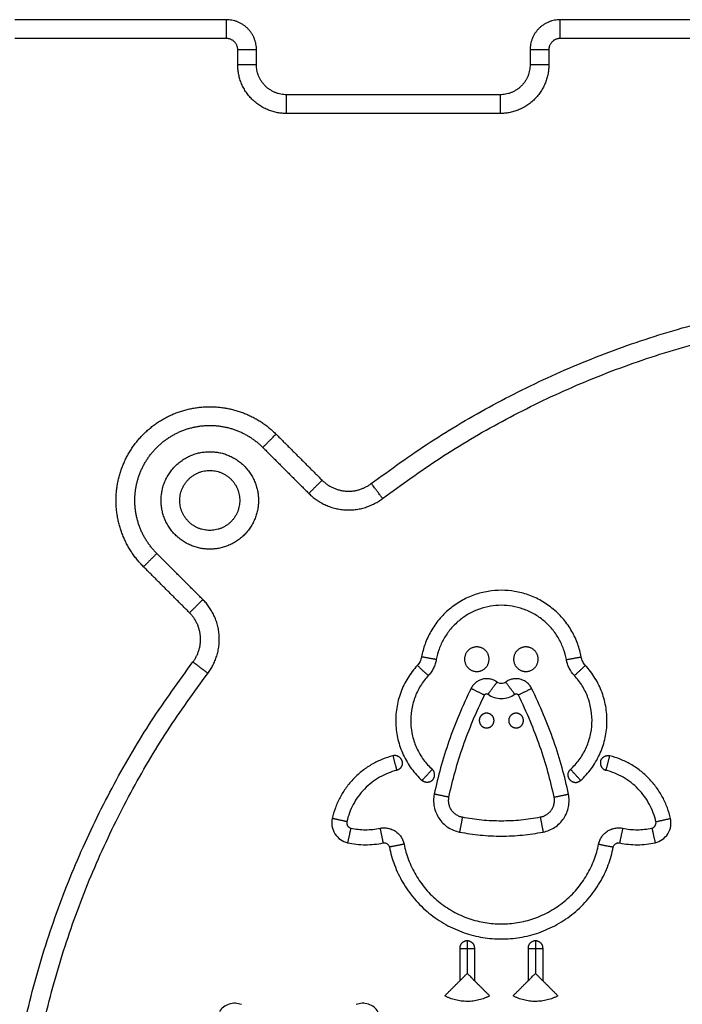
# Model space of a CAD drawing. Units: millimetres. Extents: x 100.6 to 112.2, y 1467 to 1477.3.
# Drawn here: x 109.8 to 110, y 1474.5 to 1474.8 of the extents above; entities that cross this region are included whole.
import ezdxf

# ---------------------------------------------------------------- set-up
doc = ezdxf.new("R2010")
doc.units = ezdxf.units.MM

# ---------------------------------------------------------------- blocks, each defined once
blk = doc.blocks.new('g421 opsi')
for points, degree in [([(10.23263, 3.15646), (10.20438, 3.15646), (10.17613, 3.15646)], 2), ([(10.37813, 3.15646), (10.34988, 3.15646), (10.32163, 3.15646)], 2), ([(10.23263, 3.15146), (10.20438, 3.15146), (10.17613, 3.15146)], 2), ([(10.37813, 3.15146), (10.34988, 3.15146), (10.32163, 3.15146)], 2), ([(10.23563, 3.14446), (10.23563, 3.14646), (10.23563, 3.14846)], 2), ([(10.24063, 3.14446), (10.24063, 3.14646), (10.24063, 3.14846)], 2), ([(10.31363, 3.14846), (10.31363, 3.14646), (10.31363, 3.14446)], 2), ([(10.31863, 3.14846), (10.31863, 3.14646), (10.31863, 3.14446)], 2), ([(10.30563, 3.13646), (10.27713, 3.13646), (10.24863, 3.13646)], 2), ([(10.30563, 3.13146), (10.27713, 3.13146), (10.24863, 3.13146)], 2), ([(10.24586, 3.04595), (10.252, 3.03981), (10.25814, 3.03367)], 2), ([(10.24232, 3.04241), (10.24846, 3.03627), (10.2546, 3.03013)], 2), ([(10.22632, 3.00185), (10.22018, 3.00799), (10.21404, 3.01413)], 2), ([(10.22278, 2.99831), (10.21664, 3.00445), (10.2105, 3.01059)], 2), ([(10.29485, 2.90883), (10.29485, 2.90594), (10.29485, 2.90305), (10.29485, 2.90015)], 3), ([(10.29685, 2.90883), (10.29685, 2.9066), (10.29685, 2.90438), (10.29685, 2.90215)], 3), ([(10.29885, 2.90015), (10.29885, 2.90305), (10.29885, 2.90594), (10.29885, 2.90883)], 3), ([(10.31307, 2.90883), (10.31307, 2.90594), (10.31307, 2.90305), (10.31307, 2.90015)], 3), ([(10.31507, 2.90883), (10.31507, 2.9066), (10.31507, 2.90438), (10.31507, 2.90215)], 3), ([(10.31707, 2.90015), (10.31707, 2.90305), (10.31707, 2.90594), (10.31707, 2.90883)], 3), ([(10.29087, 2.89617), (10.29286, 2.89816), (10.29485, 2.90015)], 2), ([(10.29885, 2.90015), (10.30084, 2.89816), (10.30284, 2.89617)], 2), ([(10.30908, 2.89617), (10.31108, 2.89816), (10.31307, 2.90015)], 2), ([(10.31707, 2.90015), (10.31906, 2.89816), (10.32105, 2.89617)], 2)]:
    blk.add_open_spline(points, degree=degree)
for points, weights in [([(10.23263, 3.15146), (10.23263, 3.15646), (10.23263, 3.15646)], [1, 0.707106781187, 1]), ([(10.24063, 3.14846), (10.24063, 3.15646), (10.23263, 3.15646)], [1, 0.707106781187, 1]), ([(10.32163, 3.15646), (10.31363, 3.15646), (10.31363, 3.14846)], [1, 0.707106781187, 1]), ([(10.32163, 3.15146), (10.32163, 3.15646), (10.32163, 3.15646)], [1, 0.707106781187, 1]), ([(10.23563, 3.14846), (10.23563, 3.15146), (10.23263, 3.15146)], [1, 0.707106781204, 1]), ([(10.32163, 3.15146), (10.31863, 3.15146), (10.31863, 3.14846)], [1, 0.707106781187, 1]), ([(10.24063, 3.14846), (10.24063, 3.14846), (10.23563, 3.14846)], [1, 0.707106781098, 1]), ([(10.31863, 3.14846), (10.31363, 3.14846), (10.31363, 3.14846)], [1, 0.707106781176, 1]), ([(10.24863, 3.13146), (10.23563, 3.13146), (10.23563, 3.14446)], [1, 0.707106781186, 1]), ([(10.24063, 3.14446), (10.24063, 3.14446), (10.23563, 3.14446)], [1, 0.707106781187, 1]), ([(10.24863, 3.13646), (10.24063, 3.13646), (10.24063, 3.14446)], [1, 0.707106781187, 1]), ([(10.31863, 3.14446), (10.31863, 3.13146), (10.30563, 3.13146)], [1, 0.707106781188, 1]), ([(10.31363, 3.14446), (10.31363, 3.13646), (10.30563, 3.13646)], [1, 0.707106781187, 1]), ([(10.31863, 3.14446), (10.31363, 3.14446), (10.31363, 3.14446)], [1, 0.707106781187, 1]), ([(10.24863, 3.13146), (10.24863, 3.13646), (10.24863, 3.13646)], [1, 0.707106781187, 1]), ([(10.30563, 3.13646), (10.30563, 3.13646), (10.30563, 3.13146)], [1, 0.707106781187, 1]), ([(10.27126, 3.03278), (10.42263, 3.14794), (10.574, 3.03278)], [1, 0.795858093707, 1]), ([(10.27429, 3.0288), (10.42263, 3.14166), (10.57098, 3.0288)], [1, 0.795858093707, 1]), ([(10.24232, 3.04241), (10.24586, 3.04595), (10.24586, 3.04595)], [1, 0.707106781188, 1]), ([(10.25814, 3.03367), (10.25814, 3.03367), (10.2546, 3.03013)], [1, 0.707106781188, 1]), ([(10.25814, 3.03367), (10.26431, 3.02749), (10.27126, 3.03278)], [1, 0.753198308752, 1]), ([(10.27429, 3.0288), (10.27126, 3.03278), (10.27126, 3.03278)], [1, 0.707106781185, 1]), ([(10.2546, 3.03013), (10.26386, 3.02087), (10.27429, 3.0288)], [1, 0.753198308752, 1]), ([(10.21404, 3.01413), (10.2105, 3.01059), (10.2105, 3.01059)], [1, 0.707106780463, 1]), ([(10.22278, 2.99831), (10.22278, 2.99831), (10.22632, 3.00185)], [1, 0.707106781187, 1]), ([(10.22765, 2.98216), (10.23558, 2.99258), (10.22632, 3.00185)], [1, 0.753198308753, 1]), ([(10.22367, 2.98519), (10.22896, 2.99214), (10.22278, 2.99831)], [1, 0.753198308753, 1]), ([(10.22367, 2.68245), (10.10851, 2.83382), (10.22367, 2.98519)], [1, 0.795858093708, 1]), ([(10.22765, 2.98216), (10.22367, 2.98519), (10.22367, 2.98519)], [1, 0.707106781187, 1]), ([(10.22765, 2.68547), (10.11479, 2.83382), (10.22765, 2.98216)], [1, 0.795858093708, 1]), ([(10.27948, 2.95873), (10.27898, 2.96067), (10.27704, 2.96017)], [1, 0.707116594227, 1]), ([(10.33244, 2.95873), (10.33294, 2.96067), (10.33488, 2.96017)], [1, 0.707116842753, 1]), ([(10.27948, 2.95873), (10.27997, 2.9568), (10.27804, 2.9563)], [1, 0.707116594227, 1]), ([(10.28763, 2.95373), (10.28898, 2.95521), (10.28751, 2.95656)], [1, 0.707137269536, 1]), ([(10.32429, 2.95373), (10.32294, 2.95521), (10.32441, 2.95656)], [1, 0.707138093331, 1]), ([(10.33244, 2.95873), (10.33195, 2.9568), (10.33388, 2.9563)], [1, 0.707116842753, 1]), ([(10.28763, 2.95373), (10.28628, 2.95226), (10.28481, 2.95361)], [1, 0.707137269536, 1]), ([(10.32429, 2.95373), (10.32564, 2.95226), (10.32711, 2.95361)], [1, 0.707138093331, 1]), ([(10.29685, 2.91083), (10.29485, 2.91083), (10.29485, 2.90883)], [1, 0.707106781187, 1]), ([(10.29885, 2.90883), (10.29885, 2.91083), (10.29685, 2.91083)], [1, 0.707106781187, 1]), ([(10.29685, 2.91083), (10.29685, 2.91083), (10.29685, 2.90883)], [1, 0.707106781187, 1]), ([(10.31507, 2.91083), (10.31307, 2.91083), (10.31307, 2.90883)], [1, 0.707106781187, 1]), ([(10.31707, 2.90883), (10.31707, 2.91083), (10.31507, 2.91083)], [1, 0.707106781187, 1]), ([(10.31507, 2.91083), (10.31507, 2.91083), (10.31507, 2.90883)], [1, 0.707106781187, 1]), ([(10.29485, 2.90883), (10.29485, 2.90883), (10.29685, 2.90883)], [1, 0.707106781187, 1]), ([(10.29685, 2.90883), (10.29885, 2.90883), (10.29885, 2.90883)], [1, 0.707106781187, 1]), ([(10.31307, 2.90883), (10.31307, 2.90883), (10.31507, 2.90883)], [1, 0.707106781187, 1]), ([(10.31507, 2.90883), (10.31707, 2.90883), (10.31707, 2.90883)], [1, 0.707106781186, 1]), ([(10.30284, 2.89617), (10.29685, 2.89298), (10.29087, 2.89617)], [1, 0.882352941175, 1]), ([(10.32105, 2.89617), (10.31507, 2.89298), (10.30908, 2.89617)], [1, 0.882352941175, 1])]:
    blk.add_rational_spline(points, weights, degree=2)
for points, weights, knots in [([(10.2105, 3.01059), (10.20318, 3.01791), (10.20318, 3.02827), (10.20318, 3.03863), (10.2105, 3.04595), (10.21782, 3.05327), (10.22818, 3.05327), (10.23853, 3.05327), (10.24586, 3.04595)], [1, 0.923879520062, 1, 0.923879520062, 1, 0.923879520062, 1, 0.923879520062, 1], [0, 0, 0, 15.707866, 15.707866, 31.415732, 31.415732, 47.123598, 47.123598, 62.831464, 62.831464, 62.831464]), ([(10.21404, 3.01413), (10.20818, 3.01999), (10.20818, 3.02827), (10.20818, 3.03655), (10.21404, 3.04241), (10.21989, 3.04827), (10.22818, 3.04827), (10.23646, 3.04827), (10.24232, 3.04241)], [1, 0.923879520062, 1, 0.923879520062, 1, 0.923879520062, 1, 0.923879520062, 1], [0, 0, 0, 15.707866, 15.707866, 31.415732, 31.415732, 47.123598, 47.123598, 62.831464, 62.831464, 62.831464]), ([(10.22818, 3.01527), (10.24118, 3.01527), (10.24118, 3.02827), (10.24118, 3.04127), (10.22818, 3.04127), (10.21518, 3.04127), (10.21518, 3.02827), (10.21518, 3.01527), (10.22818, 3.01527)], [1, 0.707106781187, 1, 0.707106781187, 1, 0.707106781187, 1, 0.707106781187, 1], [0, 0, 0, 12.566186, 12.566186, 25.132373, 25.132373, 37.698559, 37.698559, 50.264745, 50.264745, 50.264745]), ([(10.22818, 3.02027), (10.23618, 3.02027), (10.23618, 3.02827), (10.23618, 3.03627), (10.22818, 3.03627), (10.22018, 3.03627), (10.22018, 3.02827), (10.22018, 3.02027), (10.22818, 3.02027)], [1, 0.707106781187, 1, 0.707106781187, 1, 0.707106781187, 1, 0.707106781187, 1], [0, 0, 0, 12.566186, 12.566186, 25.132373, 25.132373, 37.698559, 37.698559, 50.264745, 50.264745, 50.264745]), ([(10.30269, 2.98594), (10.30269, 2.98266), (10.29941, 2.98266), (10.29614, 2.98266), (10.29614, 2.98594), (10.29614, 2.98921), (10.29941, 2.98921), (10.30269, 2.98921), (10.30269, 2.98594)], [1, 0.707106781187, 1, 0.707106781187, 1, 0.707106781187, 1, 0.707106781187, 1], [-15.707963, -15.707963, -15.707963, -11.780972, -11.780972, -7.853982, -7.853982, -3.926991, -3.926991, 0, 0, 0]), ([(10.31578, 2.98594), (10.31578, 2.98266), (10.31251, 2.98266), (10.30923, 2.98266), (10.30923, 2.98594), (10.30923, 2.98921), (10.31251, 2.98921), (10.31578, 2.98921), (10.31578, 2.98594)], [1, 0.707106781187, 1, 0.707106781187, 1, 0.707106781187, 1, 0.707106781187, 1], [-15.707963, -15.707963, -15.707963, -11.780972, -11.780972, -7.853982, -7.853982, -3.926991, -3.926991, 0, 0, 0]), ([(10.28861, 2.98583), (10.28861, 2.98583), (10.28664, 2.98619), (10.28467, 2.98655), (10.28467, 2.98655)], [1, 0.707106781187, 1, 0.707106781187, 1], [0, 0, 0, 3.141593, 3.141593, 6.283185, 6.283185, 6.283185]), ([(10.32331, 2.98583), (10.32331, 2.98583), (10.32528, 2.98619), (10.32725, 2.98655), (10.32725, 2.98655)], [1, 0.707106781187, 1, 0.707106781186, 1], [0, 0, 0, 3.141593, 3.141593, 6.283185, 6.283185, 6.283185]), ([(10.28647, 2.98156), (10.28647, 2.98156), (10.285, 2.98291), (10.28354, 2.98427), (10.28354, 2.98427)], [1, 0.707106781187, 1, 0.707106781186, 1], [0, 0, 0, 3.141593, 3.141593, 6.283185, 6.283185, 6.283185]), ([(10.32545, 2.98156), (10.32545, 2.98156), (10.32692, 2.98291), (10.32838, 2.98427), (10.32838, 2.98427)], [1, 0.707106781187, 1, 0.707106781187, 1], [0, 0, 0, 3.141593, 3.141593, 6.283185, 6.283185, 6.283185]), ([(10.29789, 2.97816), (10.29789, 2.97816), (10.29968, 2.97727), (10.30148, 2.97639), (10.30148, 2.97639)], [1, 0.707106781187, 1, 0.707106781186, 1], [-12.566371, -12.566371, -12.566371, -9.424778, -9.424778, -6.283185, -6.283185, -6.283185]), ([(10.3024, 2.97661), (10.3024, 2.97661), (10.3036, 2.97821), (10.3048, 2.97981), (10.3048, 2.97981)], [1, 0.707106781186, 1, 0.707106781187, 1], [6.283185, 6.283185, 6.283185, 9.424778, 9.424778, 12.566371, 12.566371, 12.566371]), ([(10.30952, 2.97661), (10.30952, 2.97661), (10.30832, 2.97821), (10.30712, 2.97981), (10.30712, 2.97981)], [1, 0.707106781186, 1, 0.707106781187, 1], [6.283185, 6.283185, 6.283185, 9.424778, 9.424778, 12.566371, 12.566371, 12.566371]), ([(10.31044, 2.97639), (10.31044, 2.97639), (10.31224, 2.97727), (10.31403, 2.97815), (10.31403, 2.97815)], [1, 0.707106781186, 1, 0.707106781187, 1], [6.283185, 6.283185, 6.283185, 9.424778, 9.424778, 12.566371, 12.566371, 12.566371]), ([(10.304, 2.96957), (10.304, 2.96761), (10.30203, 2.96761), (10.30007, 2.96761), (10.30007, 2.96957), (10.30007, 2.97154), (10.30203, 2.97154), (10.304, 2.97154), (10.304, 2.96957)], [1, 0.707106781187, 1, 0.707106781187, 1, 0.707106781187, 1, 0.707106781187, 1], [-9.424778, -9.424778, -9.424778, -7.068583, -7.068583, -4.712389, -4.712389, -2.356194, -2.356194, 0, 0, 0]), ([(10.30792, 2.96957), (10.30792, 2.97154), (10.30989, 2.97154), (10.31185, 2.97154), (10.31185, 2.96957), (10.31185, 2.96761), (10.30989, 2.96761), (10.30792, 2.96761), (10.30792, 2.96957)], [1, 0.707106781187, 1, 0.707106781187, 1, 0.707106781187, 1, 0.707106781187, 1], [0, 0, 0, 2.356194, 2.356194, 4.712389, 4.712389, 7.068583, 7.068583, 9.424778, 9.424778, 9.424778]), ([(10.27704, 2.96017), (10.27704, 2.96017), (10.27754, 2.95824), (10.27804, 2.9563), (10.27804, 2.9563)], [1, 0.707106781186, 1, 0.707106781186, 1], [3.141593, 3.141593, 3.141593, 4.712389, 4.712389, 6.283185, 6.283185, 6.283185]), ([(10.33388, 2.9563), (10.33388, 2.9563), (10.33438, 2.95824), (10.33488, 2.96017), (10.33488, 2.96017)], [1, 0.707106781186, 1, 0.707106781186, 1], [-6.283185, -6.283185, -6.283185, -4.712389, -4.712389, -3.141593, -3.141593, -3.141593]), ([(10.28751, 2.95656), (10.28751, 2.95656), (10.28616, 2.95508), (10.28481, 2.95361), (10.28481, 2.95361)], [1, 0.707106781187, 1, 0.707106781187, 1], [-6.283185, -6.283185, -6.283185, -4.712389, -4.712389, -3.141593, -3.141593, -3.141593]), ([(10.32711, 2.95361), (10.32711, 2.95361), (10.32576, 2.95508), (10.32441, 2.95656), (10.32441, 2.95656)], [1, 0.707106781186, 1, 0.707106781186, 1], [3.141593, 3.141593, 3.141593, 4.712389, 4.712389, 6.283185, 6.283185, 6.283185]), ([(10.29198, 2.94914), (10.29198, 2.94914), (10.29002, 2.94955), (10.28806, 2.94995), (10.28806, 2.94995)], [1, 0.707106781186, 1, 0.707106781187, 1], [6.283185, 6.283185, 6.283185, 9.424778, 9.424778, 12.566371, 12.566371, 12.566371]), ([(10.31994, 2.94914), (10.31994, 2.94914), (10.3219, 2.94955), (10.32386, 2.94995), (10.32386, 2.94995)], [1, 0.707106781186, 1, 0.707106781187, 1], [6.283185, 6.283185, 6.283185, 9.424778, 9.424778, 12.566371, 12.566371, 12.566371]), ([(10.26474, 2.9426), (10.26474, 2.9426), (10.26279, 2.94304), (10.26084, 2.94348), (10.26084, 2.94348)], [1, 0.707106781187, 1, 0.707106781186, 1], [0, 0, 0, 3.141593, 3.141593, 6.283185, 6.283185, 6.283185]), ([(10.29557, 2.94377), (10.29557, 2.94377), (10.29519, 2.9418), (10.29481, 2.93984), (10.29481, 2.93984)], [1, 0.707106781186, 1, 0.707106781187, 1], [6.283185, 6.283185, 6.283185, 9.424778, 9.424778, 12.566371, 12.566371, 12.566371]), ([(10.31635, 2.94377), (10.31635, 2.94377), (10.31673, 2.9418), (10.31711, 2.93984), (10.31711, 2.93984)], [1, 0.707106781186, 1, 0.707106781187, 1], [6.283185, 6.283185, 6.283185, 9.424778, 9.424778, 12.566371, 12.566371, 12.566371]), ([(10.34718, 2.9426), (10.34718, 2.9426), (10.34913, 2.94304), (10.35108, 2.94348), (10.35108, 2.94348)], [1, 0.707106781187, 1, 0.707106781186, 1], [0, 0, 0, 3.141593, 3.141593, 6.283185, 6.283185, 6.283185]), ([(10.26581, 2.94091), (10.26581, 2.94091), (10.26537, 2.93896), (10.26493, 2.93701), (10.26493, 2.93701)], [1, 0.707106781187, 1, 0.707106781186, 1], [0, 0, 0, 3.141593, 3.141593, 6.283185, 6.283185, 6.283185]), ([(10.27359, 2.94085), (10.27359, 2.94085), (10.274, 2.93889), (10.27441, 2.93693), (10.27441, 2.93693)], [1, 0.707106781187, 1, 0.707106781186, 1], [0, 0, 0, 3.141593, 3.141593, 6.283185, 6.283185, 6.283185]), ([(10.33833, 2.94085), (10.33833, 2.94085), (10.33792, 2.93889), (10.33751, 2.93693), (10.33751, 2.93693)], [1, 0.707106781187, 1, 0.707106781187, 1], [0, 0, 0, 3.141593, 3.141593, 6.283185, 6.283185, 6.283185]), ([(10.34611, 2.94091), (10.34611, 2.94091), (10.34655, 2.93896), (10.34699, 2.93701), (10.34699, 2.93701)], [1, 0.707106781187, 1, 0.707106781187, 1], [0, 0, 0, 3.141593, 3.141593, 6.283185, 6.283185, 6.283185]), ([(10.28001, 2.93661), (10.28001, 2.93661), (10.27805, 2.93622), (10.27609, 2.93583), (10.27609, 2.93583)], [1, 0.707106781187, 1, 0.707106781187, 1], [0, 0, 0, 3.141593, 3.141593, 6.283185, 6.283185, 6.283185]), ([(10.33191, 2.93661), (10.33191, 2.93661), (10.33387, 2.93622), (10.33583, 2.93583), (10.33583, 2.93583)], [1, 0.707106781187, 1, 0.707106781186, 1], [0, 0, 0, 3.141593, 3.141593, 6.283185, 6.283185, 6.283185])]:
    blk.add_rational_spline(points, weights, degree=2, knots=knots)
for points, knots in [([(10.32725, 2.98655), (10.32703, 2.98771), (10.3264, 2.99007), (10.32484, 2.99345), (10.32266, 2.99661), (10.3199, 2.99937), (10.31668, 3.00159), (10.31318, 3.00318), (10.30958, 3.0041), (10.30596, 3.0044), (10.30234, 3.0041), (10.29874, 3.00318), (10.29524, 3.00159), (10.29202, 2.99937), (10.28926, 2.99661), (10.28708, 2.99345), (10.28552, 2.99007), (10.28489, 2.98771), (10.28467, 2.98655)], [0, 0, 0, 0, 3.231358, 6.613594, 10.104474, 13.652329, 17.200184, 20.691064, 24.073301, 27.304658, 30.536016, 33.918253, 37.409133, 40.956988, 44.504842, 47.995722, 51.377959, 54.609317, 54.609317, 54.609317, 54.609317]), ([(10.32331, 2.98583), (10.32314, 2.98678), (10.32262, 2.9887), (10.32135, 2.99146), (10.31957, 2.99403), (10.31732, 2.99628), (10.3147, 2.99809), (10.31185, 2.99939), (10.30891, 3.00014), (10.30596, 3.00038), (10.30301, 3.00014), (10.30007, 2.99939), (10.29722, 2.99809), (10.2946, 2.99628), (10.29235, 2.99403), (10.29057, 2.99146), (10.2893, 2.9887), (10.28878, 2.98678), (10.28861, 2.98583)], [0, 0, 0, 0, 3.231358, 6.613594, 10.104474, 13.652329, 17.200184, 20.691064, 24.073301, 27.304658, 30.536016, 33.918253, 37.409133, 40.956988, 44.504842, 47.995722, 51.377959, 54.609317, 54.609317, 54.609317, 54.609317]), ([(10.28467, 2.98655), (10.28464, 2.98634), (10.28453, 2.98592), (10.28428, 2.98532), (10.28395, 2.98476), (10.28368, 2.98443), (10.28354, 2.98427)], [0, 0, 0, 0, 0.922489, 1.854325, 2.786161, 3.708649, 3.708649, 3.708649, 3.708649]), ([(10.28861, 2.98583), (10.28854, 2.98543), (10.28834, 2.98465), (10.28787, 2.98353), (10.28725, 2.98248), (10.28674, 2.98185), (10.28647, 2.98156)], [0, 0, 0, 0, 0.922489, 1.854325, 2.786161, 3.708649, 3.708649, 3.708649, 3.708649]), ([(10.32545, 2.98156), (10.3249, 2.98215), (10.3242, 2.98315), (10.32358, 2.98465), (10.32338, 2.98543), (10.32331, 2.98583)], [0, 0, 0, 0, 1.854325, 2.786161, 3.708649, 3.708649, 3.708649, 3.708649]), ([(10.32838, 2.98427), (10.32809, 2.98459), (10.32772, 2.98512), (10.32739, 2.98592), (10.32728, 2.98634), (10.32725, 2.98655)], [0, 0, 0, 0, 1.854325, 2.786161, 3.708649, 3.708649, 3.708649, 3.708649]), ([(10.28354, 2.98427), (10.28258, 2.98324), (10.28085, 2.98096), (10.27897, 2.9771), (10.2779, 2.97294), (10.27766, 2.96867), (10.27825, 2.96444), (10.27967, 2.96038), (10.28186, 2.95668), (10.28377, 2.95456), (10.28481, 2.95361)], [0, 0, 0, 0, 3.832289, 7.740476, 11.648663, 15.480952, 19.313241, 23.221428, 27.129615, 30.961904, 30.961904, 30.961904, 30.961904]), ([(10.32711, 2.95361), (10.32815, 2.95456), (10.33006, 2.95668), (10.33225, 2.96038), (10.33367, 2.96444), (10.33426, 2.96867), (10.33402, 2.97294), (10.33295, 2.9771), (10.33107, 2.98096), (10.32934, 2.98324), (10.32838, 2.98427)], [0, 0, 0, 0, 3.832289, 7.740476, 11.648663, 15.480952, 19.313241, 23.221428, 27.129615, 30.961904, 30.961904, 30.961904, 30.961904]), ([(10.28647, 2.98156), (10.28569, 2.98071), (10.28428, 2.97886), (10.28275, 2.97571), (10.28187, 2.97231), (10.28168, 2.96884), (10.28216, 2.96539), (10.28332, 2.96208), (10.2851, 2.95907), (10.28666, 2.95733), (10.28751, 2.95656)], [0, 0, 0, 0, 3.832289, 7.740476, 11.648663, 15.480952, 19.313241, 23.221428, 27.129615, 30.961904, 30.961904, 30.961904, 30.961904]), ([(10.3048, 2.97981), (10.30454, 2.98001), (10.30395, 2.98036), (10.30298, 2.98068), (10.30196, 2.98077), (10.30095, 2.98064), (10.29999, 2.9803), (10.29912, 2.97975), (10.2984, 2.97903), (10.29804, 2.97846), (10.29789, 2.97816)], [0, 0, 0, 0, 0.568216, 1.150484, 1.732752, 2.300968, 2.869184, 3.451452, 4.03372, 4.601936, 4.601936, 4.601936, 4.601936]), ([(10.31403, 2.97815), (10.31389, 2.97845), (10.31352, 2.97903), (10.3128, 2.97975), (10.31193, 2.9803), (10.31097, 2.98064), (10.30996, 2.98077), (10.30894, 2.98068), (10.30797, 2.98036), (10.30738, 2.98001), (10.30712, 2.97981)], [0, 0, 0, 0, 0.568216, 1.150484, 1.732752, 2.300968, 2.869184, 3.451452, 4.03372, 4.601936, 4.601936, 4.601936, 4.601936]), ([(10.32441, 2.95656), (10.32526, 2.95733), (10.32682, 2.95907), (10.3286, 2.96208), (10.32976, 2.96539), (10.33024, 2.96884), (10.33005, 2.97231), (10.32917, 2.97571), (10.32764, 2.97886), (10.32623, 2.98071), (10.32545, 2.98156)], [0, 0, 0, 0, 3.832289, 7.740476, 11.648663, 15.480952, 19.313241, 23.221428, 27.129615, 30.961904, 30.961904, 30.961904, 30.961904]), ([(10.29789, 2.97816), (10.29675, 2.97585), (10.29464, 2.97121), (10.29192, 2.96415), (10.2897, 2.95707), (10.28855, 2.95232), (10.28806, 2.94995)], [0, 0, 0, 0, 7.593495, 15.042177, 22.329056, 29.441067, 29.441067, 29.441067, 29.441067]), ([(10.30712, 2.97981), (10.30696, 2.97969), (10.30659, 2.9795), (10.30596, 2.97939), (10.30533, 2.9795), (10.30496, 2.97969), (10.3048, 2.97981)], [0, 0, 0, 0, 1.230111, 2.527358, 3.824604, 5.054715, 5.054715, 5.054715, 5.054715]), ([(10.32386, 2.94995), (10.32337, 2.95232), (10.32222, 2.95707), (10.32, 2.96415), (10.31728, 2.97121), (10.31517, 2.97585), (10.31403, 2.97815)], [0, 0, 0, 0, 7.112011, 14.398891, 21.847573, 29.441067, 29.441067, 29.441067, 29.441067]), ([(10.29198, 2.94914), (10.29245, 2.95142), (10.29356, 2.956), (10.2957, 2.96283), (10.29833, 2.96966), (10.30038, 2.97415), (10.30148, 2.97639)], [-29.441067, -29.441067, -29.441067, -29.441067, -22.329056, -15.042177, -7.593495, 0, 0, 0, 0]), ([(10.30148, 2.97639), (10.3015, 2.97643), (10.30155, 2.97651), (10.30164, 2.9766), (10.30176, 2.97668), (10.30189, 2.97672), (10.30202, 2.97674), (10.30216, 2.97673), (10.30229, 2.97669), (10.30237, 2.97664), (10.3024, 2.97661)], [-4.601936, -4.601936, -4.601936, -4.601936, -4.03372, -3.451452, -2.869184, -2.300968, -1.732752, -1.150484, -0.568216, 0, 0, 0, 0]), ([(10.3024, 2.97661), (10.3029, 2.97624), (10.30404, 2.97564), (10.30596, 2.97532), (10.30788, 2.97564), (10.30902, 2.97624), (10.30952, 2.97661)], [-5.054715, -5.054715, -5.054715, -5.054715, -3.824604, -2.527358, -1.230111, 0, 0, 0, 0]), ([(10.30952, 2.97661), (10.30955, 2.97664), (10.30963, 2.97669), (10.30976, 2.97673), (10.3099, 2.97674), (10.31003, 2.97672), (10.31016, 2.97668), (10.31028, 2.97661), (10.31037, 2.97651), (10.31042, 2.97643), (10.31044, 2.97639)], [-4.601936, -4.601936, -4.601936, -4.601936, -4.03372, -3.451452, -2.869184, -2.300968, -1.732752, -1.150484, -0.568216, 0, 0, 0, 0]), ([(10.31044, 2.97639), (10.31154, 2.97415), (10.31359, 2.96966), (10.31622, 2.96283), (10.31836, 2.956), (10.31947, 2.95142), (10.31994, 2.94914)], [-29.441067, -29.441067, -29.441067, -29.441067, -21.847573, -14.398891, -7.112011, 0, 0, 0, 0]), ([(10.27704, 2.96017), (10.27609, 2.95993), (10.27418, 2.9593), (10.27145, 2.95797), (10.26887, 2.95625), (10.26654, 2.95416), (10.26452, 2.95177), (10.26287, 2.94914), (10.26162, 2.94637), (10.26105, 2.94444), (10.26084, 2.94348)], [0, 0, 0, 0, 2.692659, 5.462762, 8.287013, 11.139139, 13.991264, 16.815515, 19.585618, 22.278277, 22.278277, 22.278277, 22.278277]), ([(10.35108, 2.94348), (10.35087, 2.94444), (10.3503, 2.94637), (10.34905, 2.94914), (10.3474, 2.95177), (10.34538, 2.95416), (10.34305, 2.95625), (10.34047, 2.95797), (10.33774, 2.9593), (10.33583, 2.95993), (10.33488, 2.96017)], [0, 0, 0, 0, 2.692659, 5.462762, 8.287013, 11.139139, 13.991264, 16.815515, 19.585618, 22.278277, 22.278277, 22.278277, 22.278277]), ([(10.27804, 2.9563), (10.27725, 2.9561), (10.27569, 2.95558), (10.27345, 2.95449), (10.27133, 2.95308), (10.26942, 2.95136), (10.26776, 2.9494), (10.26641, 2.94724), (10.26538, 2.94497), (10.26492, 2.94339), (10.26474, 2.9426)], [0, 0, 0, 0, 2.692659, 5.462762, 8.287013, 11.139139, 13.991264, 16.815515, 19.585618, 22.278277, 22.278277, 22.278277, 22.278277]), ([(10.34718, 2.9426), (10.347, 2.94339), (10.34654, 2.94497), (10.34551, 2.94724), (10.34416, 2.9494), (10.3425, 2.95136), (10.34059, 2.95308), (10.33847, 2.95449), (10.33623, 2.95558), (10.33467, 2.9561), (10.33388, 2.9563)], [0, 0, 0, 0, 2.692659, 5.462762, 8.287013, 11.139139, 13.991264, 16.815515, 19.585618, 22.278277, 22.278277, 22.278277, 22.278277]), ([(10.28806, 2.94995), (10.28795, 2.9494), (10.28783, 2.94828), (10.28799, 2.94658), (10.28848, 2.94495), (10.28928, 2.94346), (10.29035, 2.94215), (10.29167, 2.94107), (10.29318, 2.94027), (10.29426, 2.93995), (10.29481, 2.93984)], [0, 0, 0, 0, 1.281423, 2.588391, 3.895358, 5.176781, 6.458205, 7.765172, 9.072139, 10.353563, 10.353563, 10.353563, 10.353563]), ([(10.29557, 2.94377), (10.29528, 2.94382), (10.2947, 2.944), (10.2939, 2.94442), (10.2932, 2.94499), (10.29263, 2.94569), (10.29221, 2.94648), (10.29194, 2.94735), (10.29186, 2.94825), (10.29192, 2.94885), (10.29198, 2.94914)], [-10.353563, -10.353563, -10.353563, -10.353563, -9.072139, -7.765172, -6.458205, -5.176781, -3.895358, -2.588391, -1.281423, 0, 0, 0, 0]), ([(10.31994, 2.94914), (10.32, 2.94885), (10.32006, 2.94825), (10.31998, 2.94735), (10.31971, 2.94648), (10.31929, 2.94569), (10.31872, 2.94499), (10.31802, 2.94442), (10.31722, 2.944), (10.31664, 2.94382), (10.31635, 2.94377)], [-10.353563, -10.353563, -10.353563, -10.353563, -9.072139, -7.765172, -6.458205, -5.176781, -3.895358, -2.588391, -1.281423, 0, 0, 0, 0]), ([(10.31711, 2.93984), (10.31766, 2.93995), (10.31874, 2.94027), (10.32025, 2.94107), (10.32157, 2.94215), (10.32264, 2.94346), (10.32344, 2.94495), (10.32393, 2.94658), (10.32409, 2.94828), (10.32397, 2.9494), (10.32386, 2.94995)], [0, 0, 0, 0, 1.281423, 2.588391, 3.895358, 5.176781, 6.458205, 7.765172, 9.072139, 10.353563, 10.353563, 10.353563, 10.353563]), ([(10.26084, 2.94348), (10.26069, 2.94282), (10.26064, 2.94138), (10.26141, 2.93932), (10.26294, 2.93773), (10.26426, 2.93716), (10.26493, 2.93701)], [0, 0, 0, 0, 1.28728, 2.682037, 4.076793, 5.364073, 5.364073, 5.364073, 5.364073]), ([(10.31635, 2.94377), (10.31464, 2.94344), (10.31119, 2.94294), (10.30596, 2.94269), (10.30073, 2.94294), (10.29728, 2.94344), (10.29557, 2.94377)], [-21.671537, -21.671537, -21.671537, -21.671537, -16.266082, -10.835768, -5.405455, 0, 0, 0, 0]), ([(10.34699, 2.93701), (10.34766, 2.93716), (10.34898, 2.93773), (10.35051, 2.93932), (10.35128, 2.94138), (10.35123, 2.94282), (10.35108, 2.94348)], [0, 0, 0, 0, 1.28728, 2.682037, 4.076793, 5.364073, 5.364073, 5.364073, 5.364073]), ([(10.26474, 2.9426), (10.2647, 2.94243), (10.26469, 2.94205), (10.26489, 2.94151), (10.26529, 2.9411), (10.26563, 2.94095), (10.26581, 2.94091)], [0, 0, 0, 0, 1.28728, 2.682037, 4.076793, 5.364073, 5.364073, 5.364073, 5.364073]), ([(10.26581, 2.94091), (10.26644, 2.94077), (10.26773, 2.94055), (10.2697, 2.94043), (10.27166, 2.94052), (10.27295, 2.94072), (10.27359, 2.94085)], [0, 0, 0, 0, 2.168984, 4.350491, 6.531998, 8.700982, 8.700982, 8.700982, 8.700982]), ([(10.27359, 2.94085), (10.27394, 2.94092), (10.27465, 2.941), (10.27572, 2.9409), (10.27676, 2.9406), (10.2777, 2.9401), (10.27854, 2.93942), (10.27922, 2.93859), (10.27973, 2.93764), (10.27994, 2.93696), (10.28001, 2.93661)], [0, 0, 0, 0, 0.667979, 1.34925, 2.03052, 2.6985, 3.366479, 4.047749, 4.72902, 5.396999, 5.396999, 5.396999, 5.396999]), ([(10.33191, 2.93661), (10.33198, 2.93696), (10.33219, 2.93764), (10.3327, 2.93859), (10.33338, 2.93942), (10.33422, 2.9401), (10.33516, 2.9406), (10.3362, 2.9409), (10.33727, 2.941), (10.33798, 2.94092), (10.33833, 2.94085)], [0, 0, 0, 0, 0.667979, 1.34925, 2.03052, 2.6985, 3.366479, 4.047749, 4.72902, 5.396999, 5.396999, 5.396999, 5.396999]), ([(10.33833, 2.94085), (10.33897, 2.94072), (10.34026, 2.94052), (10.34222, 2.94043), (10.34419, 2.94055), (10.34548, 2.94077), (10.34611, 2.94091)], [0, 0, 0, 0, 2.168984, 4.350491, 6.531998, 8.700982, 8.700982, 8.700982, 8.700982]), ([(10.34611, 2.94091), (10.34629, 2.94095), (10.34663, 2.9411), (10.34703, 2.94151), (10.34723, 2.94205), (10.34722, 2.94243), (10.34718, 2.9426)], [0, 0, 0, 0, 1.28728, 2.682037, 4.076793, 5.364073, 5.364073, 5.364073, 5.364073]), ([(10.29481, 2.93984), (10.29664, 2.93949), (10.30035, 2.93895), (10.30596, 2.93868), (10.31157, 2.93895), (10.31528, 2.93949), (10.31711, 2.93984)], [0, 0, 0, 0, 5.405455, 10.835768, 16.266082, 21.671537, 21.671537, 21.671537, 21.671537]), ([(10.26493, 2.93701), (10.2657, 2.93683), (10.26727, 2.93657), (10.26966, 2.93642), (10.27206, 2.93653), (10.27363, 2.93677), (10.27441, 2.93693)], [0, 0, 0, 0, 2.168984, 4.350491, 6.531998, 8.700982, 8.700982, 8.700982, 8.700982]), ([(10.27441, 2.93693), (10.2745, 2.93695), (10.27469, 2.93697), (10.27497, 2.93695), (10.27524, 2.93687), (10.27549, 2.93674), (10.2757, 2.93656), (10.27588, 2.93634), (10.27602, 2.9361), (10.27607, 2.93592), (10.27609, 2.93583)], [0, 0, 0, 0, 0.667979, 1.34925, 2.03052, 2.6985, 3.366479, 4.047749, 4.72902, 5.396999, 5.396999, 5.396999, 5.396999]), ([(10.27609, 2.93583), (10.27641, 2.93421), (10.27734, 2.93094), (10.27958, 2.92627), (10.28267, 2.92191), (10.28654, 2.91811), (10.29103, 2.91506), (10.2959, 2.91288), (10.30093, 2.9116), (10.30596, 2.91119), (10.31099, 2.9116), (10.31602, 2.91288), (10.32089, 2.91506), (10.32538, 2.91811), (10.32925, 2.92191), (10.33234, 2.92627), (10.33457, 2.93094), (10.33551, 2.93421), (10.33583, 2.93583)], [0, 0, 0, 0, 4.633235, 9.477501, 14.47344, 19.548824, 24.624208, 29.620146, 34.464412, 39.097648, 43.730883, 48.575149, 53.571087, 58.646471, 63.721855, 68.717794, 73.56206, 78.195295, 78.195295, 78.195295, 78.195295]), ([(10.28001, 2.93661), (10.28029, 2.9352), (10.2811, 2.93237), (10.28304, 2.9283), (10.28573, 2.92452), (10.28909, 2.92122), (10.29299, 2.91857), (10.29722, 2.91667), (10.30159, 2.91557), (10.30596, 2.91521), (10.31033, 2.91557), (10.3147, 2.91667), (10.31893, 2.91857), (10.32283, 2.92122), (10.32619, 2.92452), (10.32888, 2.9283), (10.33082, 2.93237), (10.33163, 2.9352), (10.33191, 2.93661)], [0, 0, 0, 0, 4.633235, 9.477501, 14.47344, 19.548824, 24.624208, 29.620146, 34.464412, 39.097648, 43.730883, 48.575149, 53.571087, 58.646471, 63.721855, 68.717794, 73.56206, 78.195295, 78.195295, 78.195295, 78.195295]), ([(10.33583, 2.93583), (10.33585, 2.93592), (10.3359, 2.9361), (10.33604, 2.93634), (10.33622, 2.93656), (10.33643, 2.93674), (10.33668, 2.93687), (10.33695, 2.93695), (10.33723, 2.93697), (10.33742, 2.93695), (10.33751, 2.93693)], [0, 0, 0, 0, 0.667979, 1.34925, 2.03052, 2.6985, 3.366479, 4.047749, 4.72902, 5.396999, 5.396999, 5.396999, 5.396999]), ([(10.33751, 2.93693), (10.33829, 2.93677), (10.33986, 2.93653), (10.34226, 2.93642), (10.34465, 2.93657), (10.34622, 2.93683), (10.34699, 2.93701)], [0, 0, 0, 0, 2.168984, 4.350491, 6.531998, 8.700982, 8.700982, 8.700982, 8.700982]), ([(10.29485, 2.90015), (10.29485, 2.90015), (10.29498, 2.90028), (10.29535, 2.90066), (10.2956, 2.9009), (10.29585, 2.90115), (10.29601, 2.90131), (10.29618, 2.90148), (10.29651, 2.90181), (10.29668, 2.90198), (10.29685, 2.90215)], [0, 0, 0, 0, 1.220603, 1.220603, 2.410015, 2.410015, 2.410015, 3.135159, 3.135159, 3.860585, 3.860585, 3.860585, 3.860585]), ([(10.29685, 2.90215), (10.29702, 2.90198), (10.29719, 2.90181), (10.29753, 2.90148), (10.29769, 2.90131), (10.29785, 2.90115), (10.29811, 2.9009), (10.29835, 2.90066), (10.29873, 2.90028), (10.29885, 2.90015), (10.29885, 2.90015)], [0, 0, 0, 0, 0.725426, 0.725426, 1.45057, 1.45057, 1.45057, 2.639983, 2.639983, 3.860585, 3.860585, 3.860585, 3.860585]), ([(10.31307, 2.90015), (10.31307, 2.90015), (10.31319, 2.90028), (10.31357, 2.90066), (10.31381, 2.9009), (10.31407, 2.90115), (10.31423, 2.90131), (10.31439, 2.90148), (10.31473, 2.90181), (10.3149, 2.90198), (10.31507, 2.90215)], [0, 0, 0, 0, 1.220603, 1.220603, 2.410015, 2.410015, 2.410015, 3.135159, 3.135159, 3.860585, 3.860585, 3.860585, 3.860585]), ([(10.31507, 2.90215), (10.31524, 2.90198), (10.31541, 2.90181), (10.31574, 2.90148), (10.31591, 2.90131), (10.31607, 2.90115), (10.31632, 2.9009), (10.31657, 2.90066), (10.31694, 2.90028), (10.31707, 2.90015), (10.31707, 2.90015)], [0, 0, 0, 0, 0.725426, 0.725426, 1.45057, 1.45057, 1.45057, 2.639983, 2.639983, 3.860585, 3.860585, 3.860585, 3.860585]), ([(10.23661, 2.89383), (10.23611, 2.89403), (10.235, 2.89427), (10.2333, 2.89404), (10.23179, 2.89322), (10.23104, 2.89238), (10.23076, 2.89192)], [-3.897565, -3.897565, -3.897565, -3.897565, -2.953618, -1.948782, -0.943946, 0, 0, 0, 0]), ([(10.27308, 2.89192), (10.2728, 2.89238), (10.27204, 2.89322), (10.27053, 2.89404), (10.26883, 2.89427), (10.26773, 2.89403), (10.26723, 2.89383)], [0, 0, 0, 0, 0.943946, 1.948782, 2.953618, 3.897565, 3.897565, 3.897565, 3.897565])]:
    blk.add_open_spline(points, degree=3, knots=knots)

msp = doc.modelspace()

# ---------------------------------------------------------------- block references
msp.add_blockref('g421 opsi', (99.60197, 1471.65474))

doc.saveas('drawing.dxf')
